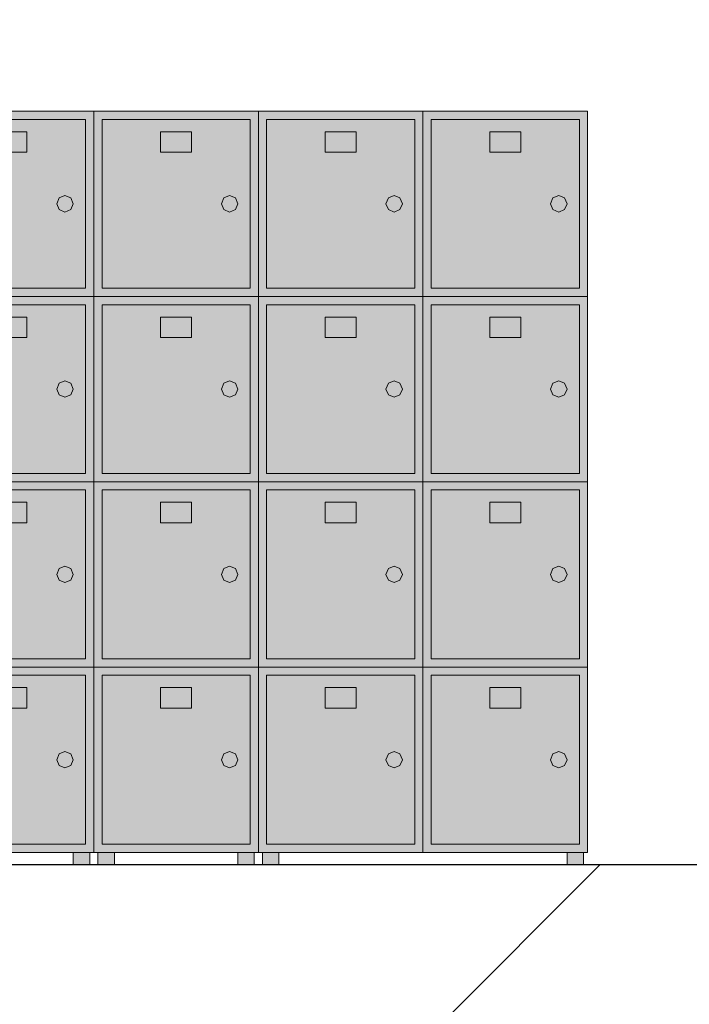
# Model space of a CAD drawing. Units: millimetres. Extents: x -7745316 to -7313902, y -134700 to 18311.
# Drawn here: x -7490562 to -7488935, y -339 to 2052 of the extents above; entities that cross this region are included whole.
import ezdxf

# ---------------------------------------------------------------- set-up
doc = ezdxf.new("R2010")
doc.units = ezdxf.units.MM
doc.header["$MEASUREMENT"] = 0
for name, color, linetype in [('00 COTATIONS.CBA', 7, 'Continuous'), ('00 MAILLAGES TERRAINS.CBA', 7, 'Continuous'), ('00 OBJETS.CBA', 7, 'Continuous')]:
    doc.layers.add(name, color=color, linetype=linetype)
for name, color, linetype, lineweight in [('00 COTATIONS.CBA_Stylo_No__9', 7, 'Continuous', 5), ('00 HACHURES.CBA_Stylo_No__10', 7, 'Continuous', 30), ('00 MAILLAGES TERRAINS.CBA_Stylo_No__9', 7, 'Continuous', 5), ('00 OBJETS.CBA_Stylo_No__9', 7, 'Continuous', 5)]:
    doc.layers.add(name, color=color, linetype=linetype, lineweight=lineweight)
doc.layers.add('00 HACHURES.CBA_Stylo_No__252', color=7, linetype='Continuous', lineweight=13, true_color=0x929292)
doc.layers.add('00 OBJETS.CBA_Stylo_No__252', color=7, linetype='Continuous', lineweight=13, true_color=0x929292)
doc.styles.add('STYLE_GENERE_1', font='arial.ttf')
doc.dimstyles.new('STYLE_GENERE__1', dxfattribs={"dimtxt": 425, "dimasz": 237.5, "dimexe": 0.18, "dimexo": 0.0625, "dimgap": 0.09, "dimtad": 3, "dimdec": 1, "dimlfac": 0.001, "dimzin": 0, "dimdsep": 46, "dimtxsty": 'STYLE_GENERE_1', "dimblk": 'ARROWHEAD_8', "dimblk1": 'ARROWHEAD_8', "dimblk2": 'ARROWHEAD_8', "dimcen": 0.09, "dimse1": 1, "dimse2": 1, "dimclrd": 7, "dimclre": 7, "dimclrt": 7, "dimazin": 0, "dimtfac": 1, "dimtdec": 4, "dimtmove": 0, "dimatfit": 3, "dimfxl": 1, "dimtolj": 1, "dimtzin": 0, "dimarcsym": 0})

# ---------------------------------------------------------------- blocks, each defined once
blk = doc.blocks.new('Elément de coupe_29', base_point=(-7461792.8, 0))
at = {"layer": '00 OBJETS.CBA_Stylo_No__252', "linetype": 'Continuous', "lineweight": 0, "true_color": 0x242424}
h = blk.add_hatch(color=250, dxfattribs=at)
h.paths.add_polyline_path([(-7489582.3, 1380), (-7489582.3, 1830), (-7489982.3, 1830), (-7489982.3, 1380)])
h.paths.add_polyline_path([(-7489602.3, 1400), (-7489962.3, 1400), (-7489962.3, 1810), (-7489602.3, 1810)], flags=0)
h = blk.add_hatch(color=250, dxfattribs=at)
h.paths.add_polyline_path([(-7489182.3, 1380), (-7489182.3, 1830), (-7489582.3, 1830), (-7489582.3, 1380)])
h.paths.add_polyline_path([(-7489202.3, 1400), (-7489562.3, 1400), (-7489562.3, 1810), (-7489202.3, 1810)], flags=0)
h = blk.add_hatch(color=250, dxfattribs=at)
h.paths.add_polyline_path([(-7489962.3, 1400), (-7489602.3, 1400), (-7489602.3, 1810), (-7489962.3, 1810)])
h.paths.add_polyline_path([(-7489819.8, 1730), (-7489819.8, 1780), (-7489744.8, 1780), (-7489744.8, 1730)], flags=0)
h.paths.add_polyline_path([(-7489672.3, 1605), (-7489666.5, 1619.1), (-7489652.3, 1625), (-7489638.2, 1619.1), (-7489632.3, 1605), (-7489638.2, 1590.9), (-7489652.3, 1585), (-7489666.5, 1590.9)], flags=0)
h = blk.add_hatch(color=250, dxfattribs=at)
h.paths.add_polyline_path([(-7489562.3, 1400), (-7489202.3, 1400), (-7489202.3, 1810), (-7489562.3, 1810)])
h.paths.add_polyline_path([(-7489419.8, 1730), (-7489419.8, 1780), (-7489344.8, 1780), (-7489344.8, 1730)], flags=0)
h.paths.add_polyline_path([(-7489272.3, 1605), (-7489266.5, 1619.1), (-7489252.3, 1625), (-7489238.2, 1619.1), (-7489232.3, 1605), (-7489238.2, 1590.9), (-7489252.3, 1585), (-7489266.5, 1590.9)], flags=0)
for points in [[(-7489744.8, 1730), (-7489744.8, 1780), (-7489819.8, 1780), (-7489819.8, 1730)], [(-7489344.8, 1730), (-7489344.8, 1780), (-7489419.8, 1780), (-7489419.8, 1730)], [(-7489666.5, 1590.9), (-7489652.3, 1585), (-7489638.2, 1590.9), (-7489632.3, 1605), (-7489638.2, 1619.1), (-7489652.3, 1625), (-7489666.5, 1619.1), (-7489672.3, 1605)], [(-7489266.5, 1590.9), (-7489252.3, 1585), (-7489238.2, 1590.9), (-7489232.3, 1605), (-7489238.2, 1619.1), (-7489252.3, 1625), (-7489266.5, 1619.1), (-7489272.3, 1605)], [(-7489744.8, 1280), (-7489744.8, 1330), (-7489819.8, 1330), (-7489819.8, 1280)], [(-7489344.8, 1280), (-7489344.8, 1330), (-7489419.8, 1330), (-7489419.8, 1280)], [(-7489666.5, 1140.9), (-7489652.3, 1135), (-7489638.2, 1140.9), (-7489632.3, 1155), (-7489638.2, 1169.1), (-7489652.3, 1175), (-7489666.5, 1169.1), (-7489672.3, 1155)], [(-7489266.5, 1140.9), (-7489252.3, 1135), (-7489238.2, 1140.9), (-7489232.3, 1155), (-7489238.2, 1169.1), (-7489252.3, 1175), (-7489266.5, 1169.1), (-7489272.3, 1155)], [(-7489744.8, 830), (-7489744.8, 880), (-7489819.8, 880), (-7489819.8, 830)], [(-7489344.8, 830), (-7489344.8, 880), (-7489419.8, 880), (-7489419.8, 830)], [(-7489666.5, 690.9), (-7489652.3, 685), (-7489638.2, 690.9), (-7489632.3, 705), (-7489638.2, 719.1), (-7489652.3, 725), (-7489666.5, 719.1), (-7489672.3, 705)], [(-7489266.5, 690.9), (-7489252.3, 685), (-7489238.2, 690.9), (-7489232.3, 705), (-7489238.2, 719.1), (-7489252.3, 725), (-7489266.5, 719.1), (-7489272.3, 705)], [(-7489744.8, 380), (-7489744.8, 430), (-7489819.8, 430), (-7489819.8, 380)], [(-7489344.8, 380), (-7489344.8, 430), (-7489419.8, 430), (-7489419.8, 380)], [(-7489666.5, 240.9), (-7489652.3, 235), (-7489638.2, 240.9), (-7489632.3, 255), (-7489638.2, 269.1), (-7489652.3, 275), (-7489666.5, 269.1), (-7489672.3, 255)], [(-7489266.5, 240.9), (-7489252.3, 235), (-7489238.2, 240.9), (-7489232.3, 255), (-7489238.2, 269.1), (-7489252.3, 275), (-7489266.5, 269.1), (-7489272.3, 255)], [(-7489932.3, 0), (-7489932.3, 30), (-7489972.3, 30), (-7489972.3, 0)], [(-7489192.3, 0), (-7489192.3, 30), (-7489232.3, 30), (-7489232.3, 0)]]:
    blk.add_hatch(color=250, dxfattribs=at).paths.add_polyline_path(points)
h = blk.add_hatch(color=250, dxfattribs=at)
h.paths.add_polyline_path([(-7489582.3, 930), (-7489582.3, 1380), (-7489982.3, 1380), (-7489982.3, 930)])
h.paths.add_polyline_path([(-7489602.3, 950), (-7489962.3, 950), (-7489962.3, 1360), (-7489602.3, 1360)], flags=0)
h = blk.add_hatch(color=250, dxfattribs=at)
h.paths.add_polyline_path([(-7489182.3, 930), (-7489182.3, 1380), (-7489582.3, 1380), (-7489582.3, 930)])
h.paths.add_polyline_path([(-7489202.3, 950), (-7489562.3, 950), (-7489562.3, 1360), (-7489202.3, 1360)], flags=0)
h = blk.add_hatch(color=250, dxfattribs=at)
h.paths.add_polyline_path([(-7489962.3, 950), (-7489602.3, 950), (-7489602.3, 1360), (-7489962.3, 1360)])
h.paths.add_polyline_path([(-7489819.8, 1280), (-7489819.8, 1330), (-7489744.8, 1330), (-7489744.8, 1280)], flags=0)
h.paths.add_polyline_path([(-7489672.3, 1155), (-7489666.5, 1169.1), (-7489652.3, 1175), (-7489638.2, 1169.1), (-7489632.3, 1155), (-7489638.2, 1140.9), (-7489652.3, 1135), (-7489666.5, 1140.9)], flags=0)
h = blk.add_hatch(color=250, dxfattribs=at)
h.paths.add_polyline_path([(-7489562.3, 950), (-7489202.3, 950), (-7489202.3, 1360), (-7489562.3, 1360)])
h.paths.add_polyline_path([(-7489419.8, 1280), (-7489419.8, 1330), (-7489344.8, 1330), (-7489344.8, 1280)], flags=0)
h.paths.add_polyline_path([(-7489272.3, 1155), (-7489266.5, 1169.1), (-7489252.3, 1175), (-7489238.2, 1169.1), (-7489232.3, 1155), (-7489238.2, 1140.9), (-7489252.3, 1135), (-7489266.5, 1140.9)], flags=0)
h = blk.add_hatch(color=250, dxfattribs=at)
h.paths.add_polyline_path([(-7489582.3, 480), (-7489582.3, 930), (-7489982.3, 930), (-7489982.3, 480)])
h.paths.add_polyline_path([(-7489602.3, 500), (-7489962.3, 500), (-7489962.3, 910), (-7489602.3, 910)], flags=0)
h = blk.add_hatch(color=250, dxfattribs=at)
h.paths.add_polyline_path([(-7489962.3, 500), (-7489602.3, 500), (-7489602.3, 910), (-7489962.3, 910)])
h.paths.add_polyline_path([(-7489819.8, 830), (-7489819.8, 880), (-7489744.8, 880), (-7489744.8, 830)], flags=0)
h.paths.add_polyline_path([(-7489672.3, 705), (-7489666.5, 719.1), (-7489652.3, 725), (-7489638.2, 719.1), (-7489632.3, 705), (-7489638.2, 690.9), (-7489652.3, 685), (-7489666.5, 690.9)], flags=0)
h = blk.add_hatch(color=250, dxfattribs=at)
h.paths.add_polyline_path([(-7489182.3, 480), (-7489182.3, 930), (-7489582.3, 930), (-7489582.3, 480)])
h.paths.add_polyline_path([(-7489202.3, 500), (-7489562.3, 500), (-7489562.3, 910), (-7489202.3, 910)], flags=0)
h = blk.add_hatch(color=250, dxfattribs=at)
h.paths.add_polyline_path([(-7489562.3, 500), (-7489202.3, 500), (-7489202.3, 910), (-7489562.3, 910)])
h.paths.add_polyline_path([(-7489419.8, 830), (-7489419.8, 880), (-7489344.8, 880), (-7489344.8, 830)], flags=0)
h.paths.add_polyline_path([(-7489272.3, 705), (-7489266.5, 719.1), (-7489252.3, 725), (-7489238.2, 719.1), (-7489232.3, 705), (-7489238.2, 690.9), (-7489252.3, 685), (-7489266.5, 690.9)], flags=0)
h = blk.add_hatch(color=250, dxfattribs=at)
h.paths.add_polyline_path([(-7489582.3, 30), (-7489582.3, 480), (-7489982.3, 480), (-7489982.3, 30)])
h.paths.add_polyline_path([(-7489602.3, 50), (-7489962.3, 50), (-7489962.3, 460), (-7489602.3, 460)], flags=0)
h = blk.add_hatch(color=250, dxfattribs=at)
h.paths.add_polyline_path([(-7489182.3, 30), (-7489182.3, 480), (-7489582.3, 480), (-7489582.3, 30)])
h.paths.add_polyline_path([(-7489202.3, 50), (-7489562.3, 50), (-7489562.3, 460), (-7489202.3, 460)], flags=0)
h = blk.add_hatch(color=250, dxfattribs=at)
h.paths.add_polyline_path([(-7489962.3, 50), (-7489602.3, 50), (-7489602.3, 460), (-7489962.3, 460)])
h.paths.add_polyline_path([(-7489819.8, 380), (-7489819.8, 430), (-7489744.8, 430), (-7489744.8, 380)], flags=0)
h.paths.add_polyline_path([(-7489672.3, 255), (-7489666.5, 269.1), (-7489652.3, 275), (-7489638.2, 269.1), (-7489632.3, 255), (-7489638.2, 240.9), (-7489652.3, 235), (-7489666.5, 240.9)], flags=0)
h = blk.add_hatch(color=250, dxfattribs=at)
h.paths.add_polyline_path([(-7489562.3, 50), (-7489202.3, 50), (-7489202.3, 460), (-7489562.3, 460)])
h.paths.add_polyline_path([(-7489419.8, 380), (-7489419.8, 430), (-7489344.8, 430), (-7489344.8, 380)], flags=0)
h.paths.add_polyline_path([(-7489272.3, 255), (-7489266.5, 269.1), (-7489252.3, 275), (-7489238.2, 269.1), (-7489232.3, 255), (-7489238.2, 240.9), (-7489252.3, 235), (-7489266.5, 240.9)], flags=0)
at = {"layer": '00 OBJETS.CBA_Stylo_No__9', "color": 7, "linetype": 'Continuous', "lineweight": 5}
for p, q in [((-7489582.3, 1830), (-7489982.3, 1830)), ((-7489582.3, 1380), (-7489582.3, 1830)), ((-7489182.3, 1830), (-7489582.3, 1830)), ((-7489182.3, 1380), (-7489182.3, 1830)), ((-7489962.3, 1400), (-7489962.3, 1810)), ((-7489962.3, 1810), (-7489602.3, 1810)), ((-7489602.3, 1810), (-7489602.3, 1400)), ((-7489562.3, 1400), (-7489562.3, 1810)), ((-7489562.3, 1810), (-7489202.3, 1810)), ((-7489202.3, 1810), (-7489202.3, 1400)), ((-7489744.8, 1780), (-7489819.8, 1780)), ((-7489819.8, 1730), (-7489819.8, 1780)), ((-7489744.8, 1730), (-7489744.8, 1780)), ((-7489344.8, 1780), (-7489419.8, 1780)), ((-7489419.8, 1730), (-7489419.8, 1780)), ((-7489344.8, 1730), (-7489344.8, 1780)), ((-7489744.8, 1730), (-7489819.8, 1730)), ((-7489344.8, 1730), (-7489419.8, 1730)), ((-7489672.3, 1605), (-7489666.5, 1619.1)), ((-7489666.5, 1590.9), (-7489672.3, 1605)), ((-7489666.5, 1619.1), (-7489652.3, 1625)), ((-7489652.3, 1625), (-7489638.2, 1619.1)), ((-7489638.2, 1619.1), (-7489632.3, 1605)), ((-7489632.3, 1605), (-7489638.2, 1590.9)), ((-7489272.3, 1605), (-7489266.5, 1619.1)), ((-7489266.5, 1590.9), (-7489272.3, 1605)), ((-7489266.5, 1619.1), (-7489252.3, 1625)), ((-7489252.3, 1625), (-7489238.2, 1619.1)), ((-7489238.2, 1619.1), (-7489232.3, 1605)), ((-7489232.3, 1605), (-7489238.2, 1590.9)), ((-7489652.3, 1585), (-7489666.5, 1590.9)), ((-7489638.2, 1590.9), (-7489652.3, 1585)), ((-7489252.3, 1585), (-7489266.5, 1590.9)), ((-7489238.2, 1590.9), (-7489252.3, 1585)), ((-7489602.3, 1400), (-7489962.3, 1400)), ((-7489202.3, 1400), (-7489562.3, 1400)), ((-7489982.3, 1380), (-7489582.3, 1380)), ((-7489582.3, 930), (-7489582.3, 1380)), ((-7489582.3, 1380), (-7489182.3, 1380)), ((-7489182.3, 930), (-7489182.3, 1380)), ((-7489962.3, 950), (-7489962.3, 1360)), ((-7489962.3, 1360), (-7489602.3, 1360)), ((-7489602.3, 1360), (-7489602.3, 950)), ((-7489562.3, 950), (-7489562.3, 1360)), ((-7489562.3, 1360), (-7489202.3, 1360)), ((-7489202.3, 1360), (-7489202.3, 950)), ((-7489744.8, 1330), (-7489819.8, 1330)), ((-7489819.8, 1280), (-7489819.8, 1330)), ((-7489744.8, 1280), (-7489744.8, 1330)), ((-7489344.8, 1330), (-7489419.8, 1330)), ((-7489419.8, 1280), (-7489419.8, 1330)), ((-7489344.8, 1280), (-7489344.8, 1330)), ((-7489744.8, 1280), (-7489819.8, 1280)), ((-7489344.8, 1280), (-7489419.8, 1280)), ((-7489666.5, 1169.1), (-7489652.3, 1175)), ((-7489652.3, 1175), (-7489638.2, 1169.1)), ((-7489266.5, 1169.1), (-7489252.3, 1175)), ((-7489252.3, 1175), (-7489238.2, 1169.1)), ((-7489672.3, 1155), (-7489666.5, 1169.1)), ((-7489666.5, 1140.9), (-7489672.3, 1155)), ((-7489638.2, 1169.1), (-7489632.3, 1155)), ((-7489632.3, 1155), (-7489638.2, 1140.9)), ((-7489272.3, 1155), (-7489266.5, 1169.1)), ((-7489266.5, 1140.9), (-7489272.3, 1155)), ((-7489238.2, 1169.1), (-7489232.3, 1155)), ((-7489232.3, 1155), (-7489238.2, 1140.9)), ((-7489652.3, 1135), (-7489666.5, 1140.9)), ((-7489638.2, 1140.9), (-7489652.3, 1135)), ((-7489252.3, 1135), (-7489266.5, 1140.9)), ((-7489238.2, 1140.9), (-7489252.3, 1135)), ((-7489602.3, 950), (-7489962.3, 950)), ((-7489202.3, 950), (-7489562.3, 950)), ((-7489982.3, 930), (-7489582.3, 930)), ((-7489962.3, 500), (-7489962.3, 910)), ((-7489962.3, 910), (-7489602.3, 910)), ((-7489602.3, 910), (-7489602.3, 500)), ((-7489582.3, 480), (-7489582.3, 930)), ((-7489582.3, 930), (-7489182.3, 930)), ((-7489562.3, 500), (-7489562.3, 910)), ((-7489562.3, 910), (-7489202.3, 910)), ((-7489202.3, 910), (-7489202.3, 500)), ((-7489182.3, 480), (-7489182.3, 930)), ((-7489744.8, 880), (-7489819.8, 880)), ((-7489819.8, 830), (-7489819.8, 880)), ((-7489744.8, 830), (-7489744.8, 880)), ((-7489344.8, 880), (-7489419.8, 880)), ((-7489419.8, 830), (-7489419.8, 880)), ((-7489344.8, 830), (-7489344.8, 880)), ((-7489744.8, 830), (-7489819.8, 830)), ((-7489344.8, 830), (-7489419.8, 830)), ((-7489672.3, 705), (-7489666.5, 719.1)), ((-7489666.5, 719.1), (-7489652.3, 725)), ((-7489652.3, 725), (-7489638.2, 719.1)), ((-7489638.2, 719.1), (-7489632.3, 705)), ((-7489272.3, 705), (-7489266.5, 719.1)), ((-7489266.5, 719.1), (-7489252.3, 725)), ((-7489252.3, 725), (-7489238.2, 719.1)), ((-7489238.2, 719.1), (-7489232.3, 705)), ((-7489666.5, 690.9), (-7489672.3, 705)), ((-7489632.3, 705), (-7489638.2, 690.9)), ((-7489266.5, 690.9), (-7489272.3, 705)), ((-7489232.3, 705), (-7489238.2, 690.9)), ((-7489652.3, 685), (-7489666.5, 690.9)), ((-7489638.2, 690.9), (-7489652.3, 685)), ((-7489252.3, 685), (-7489266.5, 690.9)), ((-7489238.2, 690.9), (-7489252.3, 685)), ((-7489982.3, 480), (-7489982.3, 30)), ((-7489982.3, 480), (-7489582.3, 480)), ((-7489602.3, 500), (-7489962.3, 500)), ((-7489582.3, 30), (-7489582.3, 480)), ((-7489582.3, 480), (-7489182.3, 480)), ((-7489202.3, 500), (-7489562.3, 500)), ((-7489182.3, 30), (-7489182.3, 480)), ((-7489962.3, 50), (-7489962.3, 460)), ((-7489962.3, 460), (-7489602.3, 460)), ((-7489602.3, 460), (-7489602.3, 50)), ((-7489562.3, 50), (-7489562.3, 460)), ((-7489562.3, 460), (-7489202.3, 460)), ((-7489202.3, 460), (-7489202.3, 50)), ((-7489744.8, 430), (-7489819.8, 430)), ((-7489819.8, 380), (-7489819.8, 430)), ((-7489744.8, 380), (-7489744.8, 430)), ((-7489344.8, 430), (-7489419.8, 430)), ((-7489419.8, 380), (-7489419.8, 430)), ((-7489344.8, 380), (-7489344.8, 430)), ((-7489744.8, 380), (-7489819.8, 380)), ((-7489344.8, 380), (-7489419.8, 380)), ((-7489672.3, 255), (-7489666.5, 269.1)), ((-7489666.5, 269.1), (-7489652.3, 275)), ((-7489652.3, 275), (-7489638.2, 269.1)), ((-7489638.2, 269.1), (-7489632.3, 255)), ((-7489272.3, 255), (-7489266.5, 269.1)), ((-7489266.5, 269.1), (-7489252.3, 275)), ((-7489252.3, 275), (-7489238.2, 269.1)), ((-7489238.2, 269.1), (-7489232.3, 255)), ((-7489666.5, 240.9), (-7489672.3, 255)), ((-7489652.3, 235), (-7489666.5, 240.9)), ((-7489638.2, 240.9), (-7489652.3, 235)), ((-7489632.3, 255), (-7489638.2, 240.9)), ((-7489266.5, 240.9), (-7489272.3, 255)), ((-7489252.3, 235), (-7489266.5, 240.9)), ((-7489238.2, 240.9), (-7489252.3, 235)), ((-7489232.3, 255), (-7489238.2, 240.9)), ((-7489602.3, 50), (-7489962.3, 50)), ((-7489202.3, 50), (-7489562.3, 50)), ((-7489982.3, 30), (-7489582.3, 30)), ((-7489972.3, 0.1), (-7489972.3, 30)), ((-7489932.3, 0.1), (-7489932.3, 30)), ((-7489582.3, 30), (-7489182.3, 30)), ((-7489232.3, 0.2), (-7489232.3, 30)), ((-7489192.3, 0.2), (-7489192.3, 30))]:
    blk.add_line(p, q, dxfattribs=at)
blk = doc.blocks.new('Elément de coupe_30', base_point=(-7461792.8, 0))
at = {"layer": '00 OBJETS.CBA_Stylo_No__252', "linetype": 'Continuous', "lineweight": 0, "true_color": 0x242424}
h = blk.add_hatch(color=250, dxfattribs=at)
h.paths.add_polyline_path([(-7490382.3, 1380), (-7490382.3, 1830), (-7490782.3, 1830), (-7490782.3, 1380)])
h.paths.add_polyline_path([(-7490402.3, 1400), (-7490762.3, 1400), (-7490762.3, 1810), (-7490402.3, 1810)], flags=0)
h = blk.add_hatch(color=250, dxfattribs=at)
h.paths.add_polyline_path([(-7489982.3, 1380), (-7489982.3, 1830), (-7490382.3, 1830), (-7490382.3, 1380)])
h.paths.add_polyline_path([(-7490002.3, 1400), (-7490362.3, 1400), (-7490362.3, 1810), (-7490002.3, 1810)], flags=0)
h = blk.add_hatch(color=250, dxfattribs=at)
h.paths.add_polyline_path([(-7490762.3, 1400), (-7490402.3, 1400), (-7490402.3, 1810), (-7490762.3, 1810)])
h.paths.add_polyline_path([(-7490619.8, 1730), (-7490619.8, 1780), (-7490544.8, 1780), (-7490544.8, 1730)], flags=0)
h.paths.add_polyline_path([(-7490472.3, 1605), (-7490466.5, 1619.1), (-7490452.3, 1625), (-7490438.2, 1619.1), (-7490432.3, 1605), (-7490438.2, 1590.9), (-7490452.3, 1585), (-7490466.5, 1590.9)], flags=0)
h = blk.add_hatch(color=250, dxfattribs=at)
h.paths.add_polyline_path([(-7490362.3, 1400), (-7490002.3, 1400), (-7490002.3, 1810), (-7490362.3, 1810)])
h.paths.add_polyline_path([(-7490219.8, 1730), (-7490219.8, 1780), (-7490144.8, 1780), (-7490144.8, 1730)], flags=0)
h.paths.add_polyline_path([(-7490072.3, 1605), (-7490066.5, 1619.1), (-7490052.3, 1625), (-7490038.2, 1619.1), (-7490032.3, 1605), (-7490038.2, 1590.9), (-7490052.3, 1585), (-7490066.5, 1590.9)], flags=0)
for points in [[(-7490544.8, 1730), (-7490544.8, 1780), (-7490619.8, 1780), (-7490619.8, 1730)], [(-7490144.8, 1730), (-7490144.8, 1780), (-7490219.8, 1780), (-7490219.8, 1730)], [(-7490466.5, 1590.9), (-7490452.3, 1585), (-7490438.2, 1590.9), (-7490432.3, 1605), (-7490438.2, 1619.1), (-7490452.3, 1625), (-7490466.5, 1619.1), (-7490472.3, 1605)], [(-7490066.5, 1590.9), (-7490052.3, 1585), (-7490038.2, 1590.9), (-7490032.3, 1605), (-7490038.2, 1619.1), (-7490052.3, 1625), (-7490066.5, 1619.1), (-7490072.3, 1605)], [(-7490544.8, 1280), (-7490544.8, 1330), (-7490619.8, 1330), (-7490619.8, 1280)], [(-7490144.8, 1280), (-7490144.8, 1330), (-7490219.8, 1330), (-7490219.8, 1280)], [(-7490466.5, 1140.9), (-7490452.3, 1135), (-7490438.2, 1140.9), (-7490432.3, 1155), (-7490438.2, 1169.1), (-7490452.3, 1175), (-7490466.5, 1169.1), (-7490472.3, 1155)], [(-7490066.5, 1140.9), (-7490052.3, 1135), (-7490038.2, 1140.9), (-7490032.3, 1155), (-7490038.2, 1169.1), (-7490052.3, 1175), (-7490066.5, 1169.1), (-7490072.3, 1155)], [(-7490544.8, 830), (-7490544.8, 880), (-7490619.8, 880), (-7490619.8, 830)], [(-7490144.8, 830), (-7490144.8, 880), (-7490219.8, 880), (-7490219.8, 830)], [(-7490466.5, 690.9), (-7490452.3, 685), (-7490438.2, 690.9), (-7490432.3, 705), (-7490438.2, 719.1), (-7490452.3, 725), (-7490466.5, 719.1), (-7490472.3, 705)], [(-7490066.5, 690.9), (-7490052.3, 685), (-7490038.2, 690.9), (-7490032.3, 705), (-7490038.2, 719.1), (-7490052.3, 725), (-7490066.5, 719.1), (-7490072.3, 705)], [(-7490544.8, 380), (-7490544.8, 430), (-7490619.8, 430), (-7490619.8, 380)], [(-7490144.8, 380), (-7490144.8, 430), (-7490219.8, 430), (-7490219.8, 380)], [(-7490466.5, 240.9), (-7490452.3, 235), (-7490438.2, 240.9), (-7490432.3, 255), (-7490438.2, 269.1), (-7490452.3, 275), (-7490466.5, 269.1), (-7490472.3, 255)], [(-7490066.5, 240.9), (-7490052.3, 235), (-7490038.2, 240.9), (-7490032.3, 255), (-7490038.2, 269.1), (-7490052.3, 275), (-7490066.5, 269.1), (-7490072.3, 255)], [(-7490732.3, 0), (-7490732.3, 30), (-7490772.3, 30), (-7490772.3, 0)], [(-7489992.3, 0), (-7489992.3, 30), (-7490032.3, 30), (-7490032.3, 0)]]:
    blk.add_hatch(color=250, dxfattribs=at).paths.add_polyline_path(points)
h = blk.add_hatch(color=250, dxfattribs=at)
h.paths.add_polyline_path([(-7490382.3, 930), (-7490382.3, 1380), (-7490782.3, 1380), (-7490782.3, 930)])
h.paths.add_polyline_path([(-7490402.3, 950), (-7490762.3, 950), (-7490762.3, 1360), (-7490402.3, 1360)], flags=0)
h = blk.add_hatch(color=250, dxfattribs=at)
h.paths.add_polyline_path([(-7489982.3, 930), (-7489982.3, 1380), (-7490382.3, 1380), (-7490382.3, 930)])
h.paths.add_polyline_path([(-7490002.3, 950), (-7490362.3, 950), (-7490362.3, 1360), (-7490002.3, 1360)], flags=0)
h = blk.add_hatch(color=250, dxfattribs=at)
h.paths.add_polyline_path([(-7490762.3, 950), (-7490402.3, 950), (-7490402.3, 1360), (-7490762.3, 1360)])
h.paths.add_polyline_path([(-7490619.8, 1280), (-7490619.8, 1330), (-7490544.8, 1330), (-7490544.8, 1280)], flags=0)
h.paths.add_polyline_path([(-7490472.3, 1155), (-7490466.5, 1169.1), (-7490452.3, 1175), (-7490438.2, 1169.1), (-7490432.3, 1155), (-7490438.2, 1140.9), (-7490452.3, 1135), (-7490466.5, 1140.9)], flags=0)
h = blk.add_hatch(color=250, dxfattribs=at)
h.paths.add_polyline_path([(-7490362.3, 950), (-7490002.3, 950), (-7490002.3, 1360), (-7490362.3, 1360)])
h.paths.add_polyline_path([(-7490219.8, 1280), (-7490219.8, 1330), (-7490144.8, 1330), (-7490144.8, 1280)], flags=0)
h.paths.add_polyline_path([(-7490072.3, 1155), (-7490066.5, 1169.1), (-7490052.3, 1175), (-7490038.2, 1169.1), (-7490032.3, 1155), (-7490038.2, 1140.9), (-7490052.3, 1135), (-7490066.5, 1140.9)], flags=0)
h = blk.add_hatch(color=250, dxfattribs=at)
h.paths.add_polyline_path([(-7490382.3, 480), (-7490382.3, 930), (-7490782.3, 930), (-7490782.3, 480)])
h.paths.add_polyline_path([(-7490402.3, 500), (-7490762.3, 500), (-7490762.3, 910), (-7490402.3, 910)], flags=0)
h = blk.add_hatch(color=250, dxfattribs=at)
h.paths.add_polyline_path([(-7490762.3, 500), (-7490402.3, 500), (-7490402.3, 910), (-7490762.3, 910)])
h.paths.add_polyline_path([(-7490619.8, 830), (-7490619.8, 880), (-7490544.8, 880), (-7490544.8, 830)], flags=0)
h.paths.add_polyline_path([(-7490472.3, 705), (-7490466.5, 719.1), (-7490452.3, 725), (-7490438.2, 719.1), (-7490432.3, 705), (-7490438.2, 690.9), (-7490452.3, 685), (-7490466.5, 690.9)], flags=0)
h = blk.add_hatch(color=250, dxfattribs=at)
h.paths.add_polyline_path([(-7489982.3, 480), (-7489982.3, 930), (-7490382.3, 930), (-7490382.3, 480)])
h.paths.add_polyline_path([(-7490002.3, 500), (-7490362.3, 500), (-7490362.3, 910), (-7490002.3, 910)], flags=0)
h = blk.add_hatch(color=250, dxfattribs=at)
h.paths.add_polyline_path([(-7490362.3, 500), (-7490002.3, 500), (-7490002.3, 910), (-7490362.3, 910)])
h.paths.add_polyline_path([(-7490219.8, 830), (-7490219.8, 880), (-7490144.8, 880), (-7490144.8, 830)], flags=0)
h.paths.add_polyline_path([(-7490072.3, 705), (-7490066.5, 719.1), (-7490052.3, 725), (-7490038.2, 719.1), (-7490032.3, 705), (-7490038.2, 690.9), (-7490052.3, 685), (-7490066.5, 690.9)], flags=0)
h = blk.add_hatch(color=250, dxfattribs=at)
h.paths.add_polyline_path([(-7490382.3, 30), (-7490382.3, 480), (-7490782.3, 480), (-7490782.3, 30)])
h.paths.add_polyline_path([(-7490402.3, 50), (-7490762.3, 50), (-7490762.3, 460), (-7490402.3, 460)], flags=0)
h = blk.add_hatch(color=250, dxfattribs=at)
h.paths.add_polyline_path([(-7489982.3, 30), (-7489982.3, 480), (-7490382.3, 480), (-7490382.3, 30)])
h.paths.add_polyline_path([(-7490002.3, 50), (-7490362.3, 50), (-7490362.3, 460), (-7490002.3, 460)], flags=0)
h = blk.add_hatch(color=250, dxfattribs=at)
h.paths.add_polyline_path([(-7490762.3, 50), (-7490402.3, 50), (-7490402.3, 460), (-7490762.3, 460)])
h.paths.add_polyline_path([(-7490619.8, 380), (-7490619.8, 430), (-7490544.8, 430), (-7490544.8, 380)], flags=0)
h.paths.add_polyline_path([(-7490472.3, 255), (-7490466.5, 269.1), (-7490452.3, 275), (-7490438.2, 269.1), (-7490432.3, 255), (-7490438.2, 240.9), (-7490452.3, 235), (-7490466.5, 240.9)], flags=0)
h = blk.add_hatch(color=250, dxfattribs=at)
h.paths.add_polyline_path([(-7490362.3, 50), (-7490002.3, 50), (-7490002.3, 460), (-7490362.3, 460)])
h.paths.add_polyline_path([(-7490219.8, 380), (-7490219.8, 430), (-7490144.8, 430), (-7490144.8, 380)], flags=0)
h.paths.add_polyline_path([(-7490072.3, 255), (-7490066.5, 269.1), (-7490052.3, 275), (-7490038.2, 269.1), (-7490032.3, 255), (-7490038.2, 240.9), (-7490052.3, 235), (-7490066.5, 240.9)], flags=0)
at = {"layer": '00 OBJETS.CBA_Stylo_No__9', "color": 7, "linetype": 'Continuous', "lineweight": 5}
for p, q in [((-7490382.3, 1830), (-7490782.3, 1830)), ((-7490782.3, 1830), (-7490782.3, 1380)), ((-7490382.3, 1380), (-7490382.3, 1830)), ((-7489982.3, 1830), (-7490382.3, 1830)), ((-7489982.3, 1380), (-7489982.3, 1830)), ((-7490762.3, 1400), (-7490762.3, 1810)), ((-7490762.3, 1810), (-7490402.3, 1810)), ((-7490402.3, 1810), (-7490402.3, 1400)), ((-7490362.3, 1400), (-7490362.3, 1810)), ((-7490362.3, 1810), (-7490002.3, 1810)), ((-7490002.3, 1810), (-7490002.3, 1400)), ((-7490544.8, 1780), (-7490619.8, 1780)), ((-7490619.8, 1730), (-7490619.8, 1780)), ((-7490544.8, 1730), (-7490544.8, 1780)), ((-7490144.8, 1780), (-7490219.8, 1780)), ((-7490219.8, 1730), (-7490219.8, 1780)), ((-7490144.8, 1730), (-7490144.8, 1780)), ((-7490544.8, 1730), (-7490619.8, 1730)), ((-7490144.8, 1730), (-7490219.8, 1730)), ((-7490472.3, 1605), (-7490466.5, 1619.1)), ((-7490466.5, 1590.9), (-7490472.3, 1605)), ((-7490466.5, 1619.1), (-7490452.3, 1625)), ((-7490452.3, 1625), (-7490438.2, 1619.1)), ((-7490438.2, 1619.1), (-7490432.3, 1605)), ((-7490432.3, 1605), (-7490438.2, 1590.9)), ((-7490072.3, 1605), (-7490066.5, 1619.1)), ((-7490066.5, 1590.9), (-7490072.3, 1605)), ((-7490066.5, 1619.1), (-7490052.3, 1625)), ((-7490052.3, 1625), (-7490038.2, 1619.1)), ((-7490038.2, 1619.1), (-7490032.3, 1605)), ((-7490032.3, 1605), (-7490038.2, 1590.9)), ((-7490452.3, 1585), (-7490466.5, 1590.9)), ((-7490438.2, 1590.9), (-7490452.3, 1585)), ((-7490052.3, 1585), (-7490066.5, 1590.9)), ((-7490038.2, 1590.9), (-7490052.3, 1585)), ((-7490402.3, 1400), (-7490762.3, 1400)), ((-7490002.3, 1400), (-7490362.3, 1400)), ((-7490782.3, 1380), (-7490782.3, 930)), ((-7490782.3, 1380), (-7490382.3, 1380)), ((-7490382.3, 930), (-7490382.3, 1380)), ((-7490382.3, 1380), (-7489982.3, 1380)), ((-7489982.3, 930), (-7489982.3, 1380)), ((-7490762.3, 950), (-7490762.3, 1360)), ((-7490762.3, 1360), (-7490402.3, 1360)), ((-7490402.3, 1360), (-7490402.3, 950)), ((-7490362.3, 950), (-7490362.3, 1360)), ((-7490362.3, 1360), (-7490002.3, 1360)), ((-7490002.3, 1360), (-7490002.3, 950)), ((-7490544.8, 1330), (-7490619.8, 1330)), ((-7490619.8, 1280), (-7490619.8, 1330)), ((-7490544.8, 1280), (-7490544.8, 1330)), ((-7490144.8, 1330), (-7490219.8, 1330)), ((-7490219.8, 1280), (-7490219.8, 1330)), ((-7490144.8, 1280), (-7490144.8, 1330)), ((-7490544.8, 1280), (-7490619.8, 1280)), ((-7490144.8, 1280), (-7490219.8, 1280)), ((-7490466.5, 1169.1), (-7490452.3, 1175)), ((-7490452.3, 1175), (-7490438.2, 1169.1)), ((-7490066.5, 1169.1), (-7490052.3, 1175)), ((-7490052.3, 1175), (-7490038.2, 1169.1)), ((-7490472.3, 1155), (-7490466.5, 1169.1)), ((-7490466.5, 1140.9), (-7490472.3, 1155)), ((-7490438.2, 1169.1), (-7490432.3, 1155)), ((-7490432.3, 1155), (-7490438.2, 1140.9)), ((-7490072.3, 1155), (-7490066.5, 1169.1)), ((-7490066.5, 1140.9), (-7490072.3, 1155)), ((-7490038.2, 1169.1), (-7490032.3, 1155)), ((-7490032.3, 1155), (-7490038.2, 1140.9)), ((-7490452.3, 1135), (-7490466.5, 1140.9)), ((-7490438.2, 1140.9), (-7490452.3, 1135)), ((-7490052.3, 1135), (-7490066.5, 1140.9)), ((-7490038.2, 1140.9), (-7490052.3, 1135)), ((-7490402.3, 950), (-7490762.3, 950)), ((-7490002.3, 950), (-7490362.3, 950)), ((-7490782.3, 930), (-7490782.3, 480)), ((-7490782.3, 930), (-7490382.3, 930)), ((-7490762.3, 500), (-7490762.3, 910)), ((-7490762.3, 910), (-7490402.3, 910)), ((-7490402.3, 910), (-7490402.3, 500)), ((-7490382.3, 480), (-7490382.3, 930)), ((-7490382.3, 930), (-7489982.3, 930)), ((-7490362.3, 500), (-7490362.3, 910)), ((-7490362.3, 910), (-7490002.3, 910)), ((-7490002.3, 910), (-7490002.3, 500)), ((-7489982.3, 480), (-7489982.3, 930)), ((-7490544.8, 880), (-7490619.8, 880)), ((-7490619.8, 830), (-7490619.8, 880)), ((-7490544.8, 830), (-7490544.8, 880)), ((-7490144.8, 880), (-7490219.8, 880)), ((-7490219.8, 830), (-7490219.8, 880)), ((-7490144.8, 830), (-7490144.8, 880)), ((-7490544.8, 830), (-7490619.8, 830)), ((-7490144.8, 830), (-7490219.8, 830)), ((-7490472.3, 705), (-7490466.5, 719.1)), ((-7490466.5, 719.1), (-7490452.3, 725)), ((-7490452.3, 725), (-7490438.2, 719.1)), ((-7490438.2, 719.1), (-7490432.3, 705)), ((-7490072.3, 705), (-7490066.5, 719.1)), ((-7490066.5, 719.1), (-7490052.3, 725)), ((-7490052.3, 725), (-7490038.2, 719.1)), ((-7490038.2, 719.1), (-7490032.3, 705)), ((-7490466.5, 690.9), (-7490472.3, 705)), ((-7490432.3, 705), (-7490438.2, 690.9)), ((-7490066.5, 690.9), (-7490072.3, 705)), ((-7490032.3, 705), (-7490038.2, 690.9)), ((-7490452.3, 685), (-7490466.5, 690.9)), ((-7490438.2, 690.9), (-7490452.3, 685)), ((-7490052.3, 685), (-7490066.5, 690.9)), ((-7490038.2, 690.9), (-7490052.3, 685)), ((-7490782.3, 480), (-7490782.3, 30)), ((-7490782.3, 480), (-7490382.3, 480)), ((-7490402.3, 500), (-7490762.3, 500)), ((-7490382.3, 30), (-7490382.3, 480)), ((-7490382.3, 480), (-7489982.3, 480)), ((-7490002.3, 500), (-7490362.3, 500)), ((-7490762.3, 50), (-7490762.3, 460)), ((-7490762.3, 460), (-7490402.3, 460)), ((-7490402.3, 460), (-7490402.3, 50)), ((-7490362.3, 50), (-7490362.3, 460)), ((-7490362.3, 460), (-7490002.3, 460)), ((-7490002.3, 460), (-7490002.3, 50)), ((-7490544.8, 430), (-7490619.8, 430)), ((-7490619.8, 380), (-7490619.8, 430)), ((-7490544.8, 380), (-7490544.8, 430)), ((-7490144.8, 430), (-7490219.8, 430)), ((-7490219.8, 380), (-7490219.8, 430)), ((-7490144.8, 380), (-7490144.8, 430)), ((-7490544.8, 380), (-7490619.8, 380)), ((-7490144.8, 380), (-7490219.8, 380)), ((-7490472.3, 255), (-7490466.5, 269.1)), ((-7490466.5, 269.1), (-7490452.3, 275)), ((-7490452.3, 275), (-7490438.2, 269.1)), ((-7490438.2, 269.1), (-7490432.3, 255)), ((-7490072.3, 255), (-7490066.5, 269.1)), ((-7490066.5, 269.1), (-7490052.3, 275)), ((-7490052.3, 275), (-7490038.2, 269.1)), ((-7490038.2, 269.1), (-7490032.3, 255)), ((-7490466.5, 240.9), (-7490472.3, 255)), ((-7490452.3, 235), (-7490466.5, 240.9)), ((-7490438.2, 240.9), (-7490452.3, 235)), ((-7490432.3, 255), (-7490438.2, 240.9)), ((-7490066.5, 240.9), (-7490072.3, 255)), ((-7490052.3, 235), (-7490066.5, 240.9)), ((-7490038.2, 240.9), (-7490052.3, 235)), ((-7490032.3, 255), (-7490038.2, 240.9)), ((-7490402.3, 50), (-7490762.3, 50)), ((-7490002.3, 50), (-7490362.3, 50)), ((-7490782.3, 30), (-7490382.3, 30)), ((-7490772.3, 0.1), (-7490772.3, 30)), ((-7490732.3, 0.1), (-7490732.3, 30)), ((-7490382.3, 30), (-7489982.3, 30)), ((-7490032.3, 0.1), (-7490032.3, 30)), ((-7489992.3, 0.1), (-7489992.3, 30))]:
    blk.add_line(p, q, dxfattribs=at)
blk = doc.blocks.new('Elément de coupe_46', base_point=(-7461792.8, 0))
at = {"layer": '00 MAILLAGES TERRAINS.CBA_Stylo_No__9', "color": 7, "linetype": 'Continuous', "lineweight": 5, "flags": 128}
blk.add_lwpolyline([(-7458322.1, 29.4), (-7460140.7, 27.9), (-7480554.7, 0.6), (-7483515.5, 0), (-7488557.1, 0), (-7490146.2, 0), (-7492191.4, 0)], dxfattribs=at)
blk = doc.blocks.new('Elément de coupe_80', base_point=(-7461792.8, 0))
at = {"layer": '00 OBJETS.CBA_Stylo_No__252', "linetype": 'Continuous', "lineweight": 0, "true_color": 0x242424}
blk.add_hatch(color=250, dxfattribs=at).paths.add_polyline_path([(-7490332.3, 0), (-7490332.3, 30), (-7490372.3, 30), (-7490372.3, 0)])
at = {"layer": '00 OBJETS.CBA_Stylo_No__9', "color": 7, "linetype": 'Continuous', "lineweight": 5}
for p, q in [((-7490372.3, 0.1), (-7490372.3, 30)), ((-7490332.3, 0.1), (-7490332.3, 30))]:
    blk.add_line(p, q, dxfattribs=at)
blk = doc.blocks.new('Elément de coupe_81', base_point=(-7461792.8, 0))
at = {"layer": '00 OBJETS.CBA_Stylo_No__252', "linetype": 'Continuous', "lineweight": 0, "true_color": 0x242424}
blk.add_hatch(color=250, dxfattribs=at).paths.add_polyline_path([(-7490392.3, 0), (-7490392.3, 30), (-7490432.3, 30), (-7490432.3, 0)])
at = {"layer": '00 OBJETS.CBA_Stylo_No__9', "color": 7, "linetype": 'Continuous', "lineweight": 5}
for p, q in [((-7490432.3, 0.1), (-7490432.3, 30)), ((-7490392.3, 0.1), (-7490392.3, 30))]:
    blk.add_line(p, q, dxfattribs=at)
blk = doc.blocks.new('*D341', base_point=(-7461792.8, 0))
at = {"layer": '00 COTATIONS.CBA_Stylo_No__9', "color": 7, "linetype": 'Continuous', "lineweight": 5, "transparency": 16777216}
for p, q in [((-7491141.1, 3308.5), (-7491609.9, 3308.5)), ((-7491375.5, 3308.5), (-7491500.5, 3183.5)), ((-7491375.5, 0.5), (-7491375.5, 3308.5)), ((-7491375.5, 3308.5), (-7491250.5, 3183.5)), ((-7491375.5, 0.5), (-7491500.5, 125.5)), ((-7491375.5, 0.5), (-7491250.5, 125.5)), ((-7491141.1, 0.5), (-7491609.9, 0.5))]:
    blk.add_line(p, q, dxfattribs=at)
at = {"layer": '00 COTATIONS.CBA_Stylo_No__9', "color": 7, "lineweight": 5, "transparency": 16777216, "insert": (-7490865.5, 1250.4), "char_height": 425, "attachment_point": 7, "rotation": 90, "style": 'STYLE_GENERE_1'}
blk.add_mtext('\\A1;3,3', dxfattribs=at)
blk = doc.blocks.new('ARROWHEAD_8')
at = {"color": 0, "linetype": 'Continuous', "lineweight": 0}
blk.add_line((0, 0), (-1, 0), dxfattribs=at)
at = {"color": 0, "linetype": 'Continuous', "lineweight": 0, "flags": 128}
blk.add_lwpolyline([(-0.525, 0.525), (0, 0), (-0.525, -0.525)], dxfattribs=at)

msp = doc.modelspace()

# ---------------------------------------------------------------- hatches: boundary and pattern name
at = {"layer": '00 HACHURES.CBA_Stylo_No__252', "linetype": 'Continuous', "lineweight": 13, "true_color": 0x929292}
h = msp.add_hatch(dxfattribs=at)
h.set_pattern_fill('LAMBRISSAGE_VERTICAL_150', color=252, style=0, pattern_type=2)
h.set_pattern_definition([(225, (-7529609.2, -70155.3), (-1060.66, 1060.66), [])])
h.paths.add_polyline_path([(-7313902.03, -132200), (-7745316.47, -132200), (-7745316.47, 0), (-7468959.52, 0.51), (-7458322.23, 77.4), (-7454132.32, 0), (-7437032.93, 0), (-7432583.23, -1016.41), (-7313902.03, 0)])

# ---------------------------------------------------------------- linework, layer by layer
at = {"layer": '00 HACHURES.CBA_Stylo_No__10', "color": 7, "linetype": 'Continuous', "lineweight": 30, "flags": 128}
msp.add_lwpolyline([(-7313902.03, -132200), (-7745316.47, -132200), (-7745316.47, 0), (-7468959.52, 0.51), (-7458322.23, 77.4), (-7454132.32, 0), (-7437032.93, 0), (-7432583.23, -1016.41), (-7313902.03, 0)], close=True, dxfattribs=at)

# ---------------------------------------------------------------- block references
at = {"layer": '00 MAILLAGES TERRAINS.CBA', "lineweight": 0}
msp.add_blockref('Elément de coupe_46', (-7461792.78, 0), dxfattribs=at)
at = {"layer": '00 OBJETS.CBA', "lineweight": 0}
for name in ['Elément de coupe_30', 'Elément de coupe_29', 'Elément de coupe_81', 'Elément de coupe_80']:
    msp.add_blockref(name, (-7461792.78, 0), dxfattribs=at)

# ---------------------------------------------------------------- dimensions: what is measured, and where the dimension line sits
at = {"layer": '00 COTATIONS.CBA', "color": 7, "linetype": 'Continuous', "lineweight": 5}
dim = msp.add_linear_dim(base=(-7491375.48, 3308.47), p1=(-7487278.19, 0.47), p2=(-7491796.99, 3308.47), angle=90, dimstyle='STYLE_GENERE__1', dxfattribs=at)
dim.commit()
dim.dimension.update_dxf_attribs({"geometry": '*D341', "text_midpoint": (-7491077.98, 1640.36), "dimtype": 160, "text_rotation": 90})

doc.saveas('drawing.dxf')
